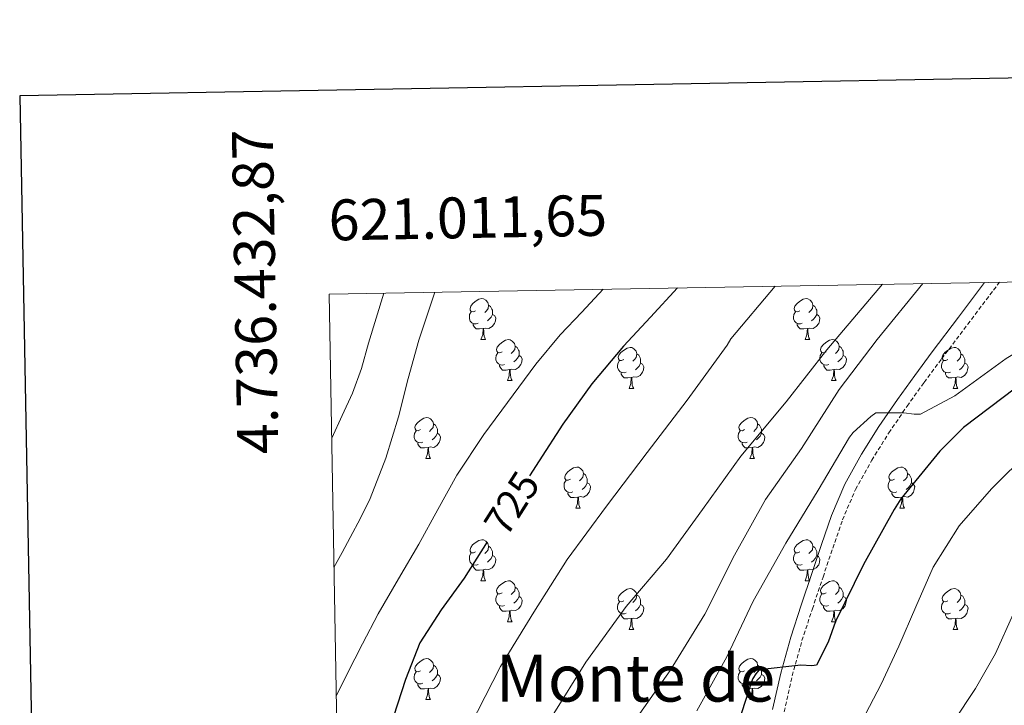
# Model space of a CAD drawing. Units: metres. Extents: x 620127 to 624634, y 4733710 to 4736759.
# Drawn here: x 620936 to 621177, y 4736332 to 4736500 of the extents above; entities that cross this region are included whole.
import ezdxf
from ezdxf.enums import TextEntityAlignment as Align

# ---------------------------------------------------------------- set-up
doc = ezdxf.new("R2010")
doc.units = ezdxf.units.M
doc.header["$MEASUREMENT"] = 0
doc.linetypes.add('TRAZOSX2', pattern=[1.5, 1, -0.5])
for name, color, linetype, lineweight in [('Level 21', 19, 'Continuous', 0), ('Level 36', 19, 'Continuous', 40), ('Level 4', 36, 'Continuous', 30), ('Level 41', 19, 'Continuous', 0), ('Level 45', 19, 'Continuous', 0), ('Level 5', 36, 'Continuous', 0), ('Level 61', 19, 'Continuous', 0), ('Level 63', 7, 'Continuous', 0)]:
    doc.layers.add(name, color=color, linetype=linetype, lineweight=lineweight)
doc.styles.add('Arial', font='ARIAL.TTF', dxfattribs={"height": 0.2})

msp = doc.modelspace()

# ---------------------------------------------------------------- linework, layer by layer
at = {"layer": 'Level 21', "color": 19, "linetype": 'Continuous', "lineweight": 0}
msp.add_polyline3d([(621120.17, 4736331.29, 751.39), (621122.14, 4736340.18, 750.95), (621124.59, 4736348.95, 750.5), (621127.16, 4736356.78, 749.96), (621129.77, 4736364.57, 749.28), (621132.15, 4736371.65, 748.51), (621134.57, 4736378.71, 747.74), (621137.85, 4736386.37, 747.03), (621141.93, 4736393.69, 746.4), (621146.18, 4736400.5, 745.89), (621150.7, 4736407.13, 745.44), (621154.94, 4736412.99, 745.32), (621159.21, 4736418.78, 744.93), (621165.61, 4736427.25, 743.5), (621172.01, 4736435.72, 742.07)], dxfattribs=at)
at = {"layer": 'Level 21', "color": 19, "linetype": 'TRAZOSX2', "lineweight": 0}
msp.add_polyline3d([(621122.99, 4736330.69, 751.39), (621124.94, 4736339.48, 750.95), (621127.34, 4736348.12, 750.5), (621129.89, 4736355.87, 749.96), (621132.5, 4736363.65, 749.28), (621134.88, 4736370.73, 748.51), (621137.26, 4736377.68, 747.74), (621140.44, 4736385.1, 747.03), (621144.41, 4736392.23, 746.4), (621148.59, 4736398.93, 745.89), (621153.06, 4736405.47, 745.44), (621157.26, 4736411.29, 745.32), (621161.52, 4736417.05, 744.93), (621167.91, 4736425.51, 743.5), (621175.67, 4736435.79, 741.91)], dxfattribs=at)
at = {"layer": 'Level 36', "color": 92, "linetype": 'Continuous', "lineweight": 0}
for points in [[(621047.49, 4736428.82, 0.01), (621046.96, 4736428.55, 0.01), (621046.43, 4736428.61, 0.01), (621046.17, 4736428.98, 0.01), (621046.11, 4736429.4, 0.01), (621046.27, 4736429.92, 0.01), (621046.75, 4736430.52, 0.01), (621047.39, 4736431.05, 0.01), (621048.29, 4736431.63, 0.01), (621049.03, 4736431.79, 0.01), (621049.45, 4736431.74, 0.01), (621049.99, 4736431.42, 0.01), (621050.51, 4736430.84, 0.01), (621050.67, 4736430.2, 0.01), (621050.57, 4736429.35, 0.01), (621050.14, 4736428.82, 0.01), (621049.72, 4736428.39, 0.01)], [(621050.67, 4736430.2, 0.01), (621051.15, 4736429.88, 0.01), (621051.47, 4736429.24, 0.01), (621051.63, 4736428.92, 0.01), (621051.63, 4736428.34, 0.01), (621051.63, 4736427.92, 0.01), (621051.25, 4736427.23, 0.01), (621050.83, 4736426.75, 0.01), (621050.35, 4736426.33, 0.01)], [(621126.82, 4736428.82, 0.01), (621126.29, 4736428.55, 0.01), (621125.76, 4736428.61, 0.01), (621125.49, 4736428.98, 0.01), (621125.44, 4736429.4, 0.01), (621125.6, 4736429.92, 0.01), (621126.08, 4736430.52, 0.01), (621126.71, 4736431.05, 0.01), (621127.61, 4736431.63, 0.01), (621128.36, 4736431.79, 0.01), (621128.78, 4736431.74, 0.01), (621129.31, 4736431.42, 0.01), (621129.84, 4736430.84, 0.01), (621130, 4736430.2, 0.01), (621129.89, 4736429.35, 0.01), (621129.47, 4736428.82, 0.01), (621129.05, 4736428.39, 0.01)], [(621130, 4736430.2, 0.01), (621130.48, 4736429.88, 0.01), (621130.79, 4736429.24, 0.01), (621130.95, 4736428.92, 0.01), (621130.95, 4736428.34, 0.01), (621130.95, 4736427.92, 0.01), (621130.58, 4736427.23, 0.01), (621130.16, 4736426.75, 0.01), (621129.68, 4736426.33, 0.01)], [(621048.07, 4736425.74, 0.01), (621047.65, 4736425.58, 0.01), (621047.07, 4736425.64, 0.01), (621046.59, 4736425.85, 0.01), (621046.17, 4736426.27, 0.01), (621045.95, 4736426.86, 0.01), (621045.95, 4736427.28, 0.01), (621046.01, 4736427.86, 0.01), (621046.43, 4736428.55, 0.01)], [(621051.63, 4736427.92, 0.01), (621052.08, 4736427.67, 0.01), (621052.43, 4736427.05, 0.01), (621052.31, 4736426.33, 0.01), (621052.11, 4736425.69, 0.01), (621051.52, 4736424.95, 0.01), (621050.72, 4736424.47, 0.01), (621049.87, 4736424.57, 0.01), (621049.44, 4736424.44, 0.01)], [(621127.4, 4736425.74, 0.01), (621126.98, 4736425.58, 0.01), (621126.39, 4736425.64, 0.01), (621125.92, 4736425.85, 0.01), (621125.49, 4736426.27, 0.01), (621125.28, 4736426.86, 0.01), (621125.28, 4736427.28, 0.01), (621125.33, 4736427.86, 0.01), (621125.76, 4736428.55, 0.01)], [(621130.95, 4736427.92, 0.01), (621131.41, 4736427.67, 0.01), (621131.75, 4736427.05, 0.01), (621131.64, 4736426.33, 0.01), (621131.43, 4736425.69, 0.01), (621130.85, 4736424.95, 0.01), (621130.05, 4736424.47, 0.01), (621129.2, 4736424.57, 0.01), (621128.77, 4736424.44, 0.01)], [(621049.33, 4736424.44, 0.01), (621048.44, 4736424.36, 0.01), (621047.6, 4736424.36, 0.01), (621047.17, 4736424.79, 0.01), (621046.85, 4736425.26, 0.01), (621046.85, 4736425.58, 0.01)], [(621128.66, 4736424.44, 0.01), (621127.77, 4736424.36, 0.01), (621126.93, 4736424.36, 0.01), (621126.5, 4736424.79, 0.01), (621126.18, 4736425.26, 0.01), (621126.18, 4736425.58, 0.01)], [(621048.79, 4736421.76, 0.01), (621049.22, 4736422.92, 0.01), (621049.33, 4736424.44, 0.01), (621049.44, 4736424.44, 0.01), (621049.48, 4736423.86, 0.01), (621049.51, 4736423.17, 0.01), (621049.58, 4736422.56, 0.01), (621049.7, 4736422.16, 0.01), (621049.91, 4736421.76, 0.01)], [(621128.12, 4736421.76, 0.01), (621128.55, 4736422.92, 0.01), (621128.66, 4736424.44, 0.01), (621128.77, 4736424.44, 0.01), (621128.81, 4736423.86, 0.01), (621128.84, 4736423.17, 0.01), (621128.91, 4736422.56, 0.01), (621129.03, 4736422.16, 0.01), (621129.24, 4736421.76, 0.01)], [(621048.79, 4736421.76, 0.01), (621049.91, 4736421.76, 0.01)], [(621053.96, 4736418.78, 0.01), (621053.43, 4736418.52, 0.01), (621052.9, 4736418.57, 0.01), (621052.64, 4736418.94, 0.01), (621052.58, 4736419.37, 0.01), (621052.74, 4736419.89, 0.01), (621053.22, 4736420.48, 0.01), (621053.86, 4736421.01, 0.01), (621054.76, 4736421.6, 0.01), (621055.5, 4736421.76, 0.01), (621055.93, 4736421.7, 0.01), (621056.46, 4736421.39, 0.01), (621056.99, 4736420.8, 0.01), (621057.15, 4736420.16, 0.01), (621057.04, 4736419.31, 0.01), (621056.61, 4736418.78, 0.01), (621056.19, 4736418.36, 0.01)], [(621057.15, 4736420.16, 0.01), (621057.62, 4736419.85, 0.01), (621057.94, 4736419.21, 0.01), (621058.1, 4736418.89, 0.01), (621058.1, 4736418.31, 0.01), (621058.1, 4736417.88, 0.01), (621057.73, 4736417.19, 0.01), (621057.31, 4736416.71, 0.01), (621056.83, 4736416.29, 0.01)], [(621128.12, 4736421.76, 0.01), (621129.24, 4736421.76, 0.01)], [(621133.29, 4736418.78, 0.01), (621132.76, 4736418.52, 0.01), (621132.23, 4736418.57, 0.01), (621131.97, 4736418.94, 0.01), (621131.91, 4736419.37, 0.01), (621132.07, 4736419.89, 0.01), (621132.55, 4736420.48, 0.01), (621133.19, 4736421.01, 0.01), (621134.09, 4736421.6, 0.01), (621134.83, 4736421.76, 0.01), (621135.26, 4736421.7, 0.01), (621135.79, 4736421.39, 0.01), (621136.32, 4736420.8, 0.01), (621136.48, 4736420.16, 0.01), (621136.37, 4736419.31, 0.01), (621135.94, 4736418.78, 0.01), (621135.52, 4736418.36, 0.01)], [(621136.48, 4736420.16, 0.01), (621136.95, 4736419.85, 0.01), (621137.27, 4736419.21, 0.01), (621137.43, 4736418.89, 0.01), (621137.43, 4736418.31, 0.01), (621137.43, 4736417.88, 0.01), (621137.06, 4736417.19, 0.01), (621136.64, 4736416.71, 0.01), (621136.16, 4736416.29, 0.01)], [(621054.55, 4736415.7, 0.01), (621054.12, 4736415.54, 0.01), (621053.54, 4736415.6, 0.01), (621053.06, 4736415.81, 0.01), (621052.64, 4736416.24, 0.01), (621052.42, 4736416.82, 0.01), (621052.42, 4736417.24, 0.01), (621052.48, 4736417.83, 0.01), (621052.9, 4736418.52, 0.01)], [(621058.1, 4736417.88, 0.01), (621058.55, 4736417.63, 0.01), (621058.9, 4736417.02, 0.01), (621058.79, 4736416.29, 0.01), (621058.58, 4736415.65, 0.01), (621057.99, 4736414.91, 0.01), (621057.2, 4736414.43, 0.01), (621056.35, 4736414.54, 0.01), (621055.92, 4736414.41, 0.01)], [(621083.74, 4736416.88, 0.01), (621083.21, 4736416.61, 0.01), (621082.68, 4736416.67, 0.01), (621082.41, 4736417.04, 0.01), (621082.36, 4736417.46, 0.01), (621082.52, 4736417.98, 0.01), (621083, 4736418.58, 0.01), (621083.63, 4736419.11, 0.01), (621084.53, 4736419.69, 0.01), (621085.28, 4736419.85, 0.01), (621085.7, 4736419.8, 0.01), (621086.23, 4736419.48, 0.01), (621086.76, 4736418.9, 0.01), (621086.92, 4736418.26, 0.01), (621086.81, 4736417.41, 0.01), (621086.39, 4736416.88, 0.01), (621085.97, 4736416.45, 0.01)], [(621086.92, 4736418.26, 0.01), (621087.4, 4736417.94, 0.01), (621087.71, 4736417.3, 0.01), (621087.87, 4736416.98, 0.01), (621087.87, 4736416.4, 0.01), (621087.87, 4736415.98, 0.01), (621087.5, 4736415.29, 0.01), (621087.08, 4736414.81, 0.01), (621086.6, 4736414.39, 0.01)], [(621133.88, 4736415.7, 0.01), (621133.45, 4736415.54, 0.01), (621132.87, 4736415.6, 0.01), (621132.39, 4736415.81, 0.01), (621131.97, 4736416.24, 0.01), (621131.75, 4736416.82, 0.01), (621131.75, 4736417.24, 0.01), (621131.81, 4736417.83, 0.01), (621132.23, 4736418.52, 0.01)], [(621137.43, 4736417.88, 0.01), (621137.88, 4736417.63, 0.01), (621138.23, 4736417.02, 0.01), (621138.12, 4736416.29, 0.01), (621137.91, 4736415.65, 0.01), (621137.32, 4736414.91, 0.01), (621136.53, 4736414.43, 0.01), (621135.68, 4736414.54, 0.01), (621135.25, 4736414.41, 0.01)], [(621163.06, 4736416.88, 0.01), (621162.53, 4736416.61, 0.01), (621162, 4736416.66, 0.01), (621161.74, 4736417.04, 0.01), (621161.68, 4736417.46, 0.01), (621161.84, 4736417.98, 0.01), (621162.32, 4736418.58, 0.01), (621162.96, 4736419.1, 0.01), (621163.86, 4736419.69, 0.01), (621164.6, 4736419.85, 0.01), (621165.03, 4736419.8, 0.01), (621165.56, 4736419.48, 0.01), (621166.09, 4736418.9, 0.01), (621166.25, 4736418.26, 0.01), (621166.14, 4736417.4, 0.01), (621165.71, 4736416.88, 0.01), (621165.29, 4736416.45, 0.01)], [(621166.25, 4736418.26, 0.01), (621166.72, 4736417.94, 0.01), (621167.04, 4736417.3, 0.01), (621167.2, 4736416.98, 0.01), (621167.2, 4736416.4, 0.01), (621167.2, 4736415.98, 0.01), (621166.83, 4736415.28, 0.01), (621166.41, 4736414.8, 0.01), (621165.93, 4736414.38, 0.01)], [(621055.81, 4736414.41, 0.01), (621054.92, 4736414.32, 0.01), (621054.07, 4736414.32, 0.01), (621053.65, 4736414.75, 0.01), (621053.33, 4736415.23, 0.01), (621053.33, 4736415.54, 0.01)], [(621084.32, 4736413.8, 0.01), (621083.9, 4736413.64, 0.01), (621083.31, 4736413.7, 0.01), (621082.84, 4736413.91, 0.01), (621082.41, 4736414.33, 0.01), (621082.2, 4736414.92, 0.01), (621082.2, 4736415.34, 0.01), (621082.25, 4736415.92, 0.01), (621082.68, 4736416.61, 0.01)], [(621087.87, 4736415.98, 0.01), (621088.33, 4736415.73, 0.01), (621088.67, 4736415.11, 0.01), (621088.56, 4736414.39, 0.01), (621088.35, 4736413.75, 0.01), (621087.77, 4736413.01, 0.01), (621086.97, 4736412.53, 0.01), (621086.12, 4736412.63, 0.01), (621085.69, 4736412.5, 0.01)], [(621135.14, 4736414.41, 0.01), (621134.25, 4736414.32, 0.01), (621133.4, 4736414.32, 0.01), (621132.98, 4736414.75, 0.01), (621132.66, 4736415.23, 0.01), (621132.66, 4736415.54, 0.01)], [(621163.65, 4736413.8, 0.01), (621163.22, 4736413.64, 0.01), (621162.64, 4736413.7, 0.01), (621162.16, 4736413.9, 0.01), (621161.74, 4736414.33, 0.01), (621161.52, 4736414.92, 0.01), (621161.52, 4736415.34, 0.01), (621161.58, 4736415.92, 0.01), (621162, 4736416.61, 0.01)], [(621167.2, 4736415.98, 0.01), (621167.65, 4736415.72, 0.01), (621168, 4736415.11, 0.01), (621167.89, 4736414.38, 0.01), (621167.68, 4736413.74, 0.01), (621167.09, 4736413, 0.01), (621166.3, 4736412.52, 0.01), (621165.45, 4736412.63, 0.01), (621165.02, 4736412.5, 0.01)], [(621055.26, 4736411.72, 0.01), (621055.7, 4736412.88, 0.01), (621055.81, 4736414.41, 0.01), (621055.92, 4736414.41, 0.01), (621055.95, 4736413.82, 0.01), (621055.99, 4736413.14, 0.01), (621056.06, 4736412.52, 0.01), (621056.17, 4736412.12, 0.01), (621056.39, 4736411.72, 0.01)], [(621085.58, 4736412.5, 0.01), (621084.69, 4736412.42, 0.01), (621083.85, 4736412.42, 0.01), (621083.42, 4736412.85, 0.01), (621083.1, 4736413.32, 0.01), (621083.1, 4736413.64, 0.01)], [(621134.59, 4736411.72, 0.01), (621135.03, 4736412.88, 0.01), (621135.14, 4736414.41, 0.01), (621135.25, 4736414.41, 0.01), (621135.28, 4736413.82, 0.01), (621135.32, 4736413.14, 0.01), (621135.39, 4736412.52, 0.01), (621135.5, 4736412.12, 0.01), (621135.72, 4736411.72, 0.01)], [(621164.91, 4736412.5, 0.01), (621164.02, 4736412.42, 0.01), (621163.17, 4736412.42, 0.01), (621162.75, 4736412.84, 0.01), (621162.43, 4736413.32, 0.01), (621162.43, 4736413.64, 0.01)], [(621055.26, 4736411.72, 0.01), (621056.39, 4736411.72, 0.01)], [(621085.04, 4736409.82, 0.01), (621085.47, 4736410.98, 0.01), (621085.58, 4736412.5, 0.01), (621085.69, 4736412.5, 0.01), (621085.73, 4736411.92, 0.01), (621085.76, 4736411.23, 0.01), (621085.83, 4736410.62, 0.01), (621085.95, 4736410.22, 0.01), (621086.16, 4736409.82, 0.01)], [(621134.59, 4736411.72, 0.01), (621135.72, 4736411.72, 0.01)], [(621164.36, 4736409.82, 0.01), (621164.8, 4736410.98, 0.01), (621164.91, 4736412.5, 0.01), (621165.02, 4736412.5, 0.01), (621165.05, 4736411.92, 0.01), (621165.09, 4736411.23, 0.01), (621165.16, 4736410.62, 0.01), (621165.27, 4736410.22, 0.01), (621165.49, 4736409.82, 0.01)], [(621085.04, 4736409.82, 0.01), (621086.16, 4736409.82, 0.01)], [(621164.36, 4736409.82, 0.01), (621165.49, 4736409.82, 0.01)], [(621033.99, 4736399.73, 0.01), (621033.46, 4736399.47, 0.01), (621032.93, 4736399.52, 0.01), (621032.66, 4736399.89, 0.01), (621032.61, 4736400.32, 0.01), (621032.77, 4736400.84, 0.01), (621033.25, 4736401.43, 0.01), (621033.88, 4736401.96, 0.01), (621034.78, 4736402.55, 0.01), (621035.53, 4736402.71, 0.01), (621035.95, 4736402.65, 0.01), (621036.48, 4736402.34, 0.01), (621037.01, 4736401.75, 0.01), (621037.17, 4736401.11, 0.01), (621037.06, 4736400.26, 0.01), (621036.64, 4736399.73, 0.01), (621036.22, 4736399.31, 0.01)], [(621037.17, 4736401.11, 0.01), (621037.65, 4736400.8, 0.01), (621037.96, 4736400.16, 0.01), (621038.12, 4736399.84, 0.01), (621038.12, 4736399.26, 0.01), (621038.12, 4736398.83, 0.01), (621037.75, 4736398.14, 0.01), (621037.33, 4736397.66, 0.01), (621036.85, 4736397.24, 0.01)], [(621113.31, 4736399.73, 0.01), (621112.78, 4736399.47, 0.01), (621112.25, 4736399.52, 0.01), (621111.99, 4736399.89, 0.01), (621111.93, 4736400.32, 0.01), (621112.09, 4736400.84, 0.01), (621112.57, 4736401.43, 0.01), (621113.21, 4736401.96, 0.01), (621114.11, 4736402.55, 0.01), (621114.85, 4736402.71, 0.01), (621115.28, 4736402.65, 0.01), (621115.81, 4736402.34, 0.01), (621116.34, 4736401.75, 0.01), (621116.5, 4736401.11, 0.01), (621116.39, 4736400.26, 0.01), (621115.96, 4736399.73, 0.01), (621115.54, 4736399.31, 0.01)], [(621116.5, 4736401.11, 0.01), (621116.97, 4736400.8, 0.01), (621117.29, 4736400.16, 0.01), (621117.45, 4736399.84, 0.01), (621117.45, 4736399.26, 0.01), (621117.45, 4736398.83, 0.01), (621117.08, 4736398.14, 0.01), (621116.66, 4736397.66, 0.01), (621116.18, 4736397.24, 0.01)], [(621034.57, 4736396.65, 0.01), (621034.15, 4736396.49, 0.01), (621033.56, 4736396.55, 0.01), (621033.09, 4736396.76, 0.01), (621032.66, 4736397.19, 0.01), (621032.45, 4736397.77, 0.01), (621032.45, 4736398.19, 0.01), (621032.5, 4736398.78, 0.01), (621032.93, 4736399.47, 0.01)], [(621038.12, 4736398.83, 0.01), (621038.58, 4736398.58, 0.01), (621038.92, 4736397.97, 0.01), (621038.81, 4736397.24, 0.01), (621038.6, 4736396.6, 0.01), (621038.02, 4736395.86, 0.01), (621037.22, 4736395.38, 0.01), (621036.37, 4736395.49, 0.01), (621035.94, 4736395.36, 0.01)], [(621113.9, 4736396.65, 0.01), (621113.47, 4736396.49, 0.01), (621112.89, 4736396.55, 0.01), (621112.41, 4736396.76, 0.01), (621111.99, 4736397.19, 0.01), (621111.77, 4736397.77, 0.01), (621111.77, 4736398.19, 0.01), (621111.83, 4736398.78, 0.01), (621112.25, 4736399.47, 0.01)], [(621117.45, 4736398.83, 0.01), (621117.9, 4736398.58, 0.01), (621118.25, 4736397.97, 0.01), (621118.14, 4736397.24, 0.01), (621117.93, 4736396.6, 0.01), (621117.34, 4736395.86, 0.01), (621116.55, 4736395.38, 0.01), (621115.7, 4736395.49, 0.01), (621115.27, 4736395.36, 0.01)], [(621035.83, 4736395.36, 0.01), (621034.94, 4736395.27, 0.01), (621034.1, 4736395.27, 0.01), (621033.67, 4736395.7, 0.01), (621033.35, 4736396.18, 0.01), (621033.35, 4736396.49, 0.01)], [(621115.16, 4736395.36, 0.01), (621114.27, 4736395.27, 0.01), (621113.42, 4736395.27, 0.01), (621113, 4736395.7, 0.01), (621112.68, 4736396.18, 0.01), (621112.68, 4736396.49, 0.01)], [(621035.29, 4736392.67, 0.01), (621035.72, 4736393.83, 0.01), (621035.83, 4736395.36, 0.01), (621035.94, 4736395.36, 0.01), (621035.98, 4736394.77, 0.01), (621036.01, 4736394.09, 0.01), (621036.08, 4736393.47, 0.01), (621036.2, 4736393.07, 0.01), (621036.41, 4736392.67, 0.01)], [(621114.61, 4736392.67, 0.01), (621115.05, 4736393.83, 0.01), (621115.16, 4736395.36, 0.01), (621115.27, 4736395.36, 0.01), (621115.3, 4736394.77, 0.01), (621115.34, 4736394.09, 0.01), (621115.41, 4736393.47, 0.01), (621115.52, 4736393.07, 0.01), (621115.74, 4736392.67, 0.01)], [(621035.29, 4736392.67, 0.01), (621036.41, 4736392.67, 0.01)], [(621114.61, 4736392.67, 0.01), (621115.74, 4736392.67, 0.01)], [(621070.68, 4736387.59, 0.01), (621070.15, 4736387.33, 0.01), (621069.62, 4736387.38, 0.01), (621069.35, 4736387.75, 0.01), (621069.3, 4736388.18, 0.01), (621069.46, 4736388.7, 0.01), (621069.94, 4736389.29, 0.01), (621070.57, 4736389.82, 0.01), (621071.47, 4736390.41, 0.01), (621072.22, 4736390.57, 0.01), (621072.64, 4736390.51, 0.01), (621073.17, 4736390.2, 0.01), (621073.7, 4736389.61, 0.01), (621073.86, 4736388.97, 0.01), (621073.75, 4736388.12, 0.01), (621073.33, 4736387.59, 0.01), (621072.91, 4736387.17, 0.01)], [(621073.86, 4736388.97, 0.01), (621074.34, 4736388.66, 0.01), (621074.65, 4736388.02, 0.01), (621074.81, 4736387.7, 0.01), (621074.81, 4736387.12, 0.01), (621074.81, 4736386.69, 0.01), (621074.44, 4736386, 0.01), (621074.02, 4736385.52, 0.01), (621073.54, 4736385.1, 0.01)], [(621150, 4736387.59, 0.01), (621149.47, 4736387.33, 0.01), (621148.94, 4736387.38, 0.01), (621148.68, 4736387.75, 0.01), (621148.62, 4736388.18, 0.01), (621148.78, 4736388.7, 0.01), (621149.26, 4736389.29, 0.01), (621149.9, 4736389.82, 0.01), (621150.8, 4736390.41, 0.01), (621151.54, 4736390.57, 0.01), (621151.97, 4736390.51, 0.01), (621152.5, 4736390.2, 0.01), (621153.03, 4736389.61, 0.01), (621153.19, 4736388.97, 0.01), (621153.08, 4736388.12, 0.01), (621152.65, 4736387.59, 0.01), (621152.23, 4736387.17, 0.01)], [(621153.19, 4736388.97, 0.01), (621153.66, 4736388.66, 0.01), (621153.98, 4736388.02, 0.01), (621154.14, 4736387.7, 0.01), (621154.14, 4736387.12, 0.01), (621154.14, 4736386.69, 0.01), (621153.77, 4736386, 0.01), (621153.35, 4736385.52, 0.01), (621152.87, 4736385.1, 0.01)], [(621071.26, 4736384.51, 0.01), (621070.84, 4736384.35, 0.01), (621070.25, 4736384.41, 0.01), (621069.78, 4736384.62, 0.01), (621069.35, 4736385.05, 0.01), (621069.14, 4736385.63, 0.01), (621069.14, 4736386.05, 0.01), (621069.19, 4736386.64, 0.01), (621069.62, 4736387.33, 0.01)], [(621074.81, 4736386.69, 0.01), (621075.27, 4736386.44, 0.01), (621075.61, 4736385.83, 0.01), (621075.5, 4736385.1, 0.01), (621075.29, 4736384.46, 0.01), (621074.71, 4736383.72, 0.01), (621073.91, 4736383.24, 0.01), (621073.06, 4736383.35, 0.01), (621072.63, 4736383.22, 0.01)], [(621150.59, 4736384.51, 0.01), (621150.16, 4736384.35, 0.01), (621149.58, 4736384.41, 0.01), (621149.1, 4736384.62, 0.01), (621148.68, 4736385.05, 0.01), (621148.46, 4736385.63, 0.01), (621148.46, 4736386.05, 0.01), (621148.52, 4736386.64, 0.01), (621148.94, 4736387.33, 0.01)], [(621154.14, 4736386.69, 0.01), (621154.59, 4736386.44, 0.01), (621154.94, 4736385.83, 0.01), (621154.83, 4736385.1, 0.01), (621154.62, 4736384.46, 0.01), (621154.03, 4736383.72, 0.01), (621153.24, 4736383.24, 0.01), (621152.39, 4736383.35, 0.01), (621151.96, 4736383.22, 0.01)], [(621072.52, 4736383.22, 0.01), (621071.63, 4736383.13, 0.01), (621070.79, 4736383.13, 0.01), (621070.36, 4736383.56, 0.01), (621070.04, 4736384.04, 0.01), (621070.04, 4736384.35, 0.01)], [(621151.85, 4736383.22, 0.01), (621150.96, 4736383.13, 0.01), (621150.11, 4736383.13, 0.01), (621149.69, 4736383.56, 0.01), (621149.37, 4736384.04, 0.01), (621149.37, 4736384.35, 0.01)], [(621071.98, 4736380.53, 0.01), (621072.41, 4736381.69, 0.01), (621072.52, 4736383.22, 0.01), (621072.63, 4736383.22, 0.01), (621072.67, 4736382.63, 0.01), (621072.7, 4736381.95, 0.01), (621072.77, 4736381.33, 0.01), (621072.89, 4736380.93, 0.01), (621073.1, 4736380.53, 0.01)], [(621151.3, 4736380.53, 0.01), (621151.74, 4736381.69, 0.01), (621151.85, 4736383.22, 0.01), (621151.96, 4736383.22, 0.01), (621151.99, 4736382.63, 0.01), (621152.03, 4736381.95, 0.01), (621152.1, 4736381.33, 0.01), (621152.21, 4736380.93, 0.01), (621152.43, 4736380.53, 0.01)], [(621071.98, 4736380.53, 0.01), (621073.1, 4736380.53, 0.01)], [(621151.3, 4736380.53, 0.01), (621152.43, 4736380.53, 0.01)], [(621047.49, 4736369.82, 0.01), (621046.96, 4736369.56, 0.01), (621046.43, 4736369.61, 0.01), (621046.16, 4736369.98, 0.01), (621046.11, 4736370.41, 0.01), (621046.27, 4736370.93, 0.01), (621046.75, 4736371.52, 0.01), (621047.38, 4736372.05, 0.01), (621048.28, 4736372.64, 0.01), (621049.03, 4736372.8, 0.01), (621049.45, 4736372.74, 0.01), (621049.98, 4736372.43, 0.01), (621050.51, 4736371.84, 0.01), (621050.67, 4736371.2, 0.01), (621050.56, 4736370.35, 0.01), (621050.14, 4736369.82, 0.01), (621049.72, 4736369.4, 0.01)], [(621126.81, 4736369.82, 0.01), (621126.29, 4736369.56, 0.01), (621125.75, 4736369.61, 0.01), (621125.49, 4736369.98, 0.01), (621125.43, 4736370.41, 0.01), (621125.59, 4736370.93, 0.01), (621126.07, 4736371.52, 0.01), (621126.71, 4736372.05, 0.01), (621127.61, 4736372.64, 0.01), (621128.35, 4736372.8, 0.01), (621128.78, 4736372.74, 0.01), (621129.31, 4736372.43, 0.01), (621129.84, 4736371.84, 0.01), (621130, 4736371.2, 0.01), (621129.89, 4736370.35, 0.01), (621129.47, 4736369.82, 0.01), (621129.05, 4736369.4, 0.01)], [(621048.07, 4736366.74, 0.01), (621047.65, 4736366.58, 0.01), (621047.06, 4736366.64, 0.01), (621046.59, 4736366.85, 0.01), (621046.16, 4736367.28, 0.01), (621045.95, 4736367.86, 0.01), (621045.95, 4736368.28, 0.01), (621046, 4736368.87, 0.01), (621046.43, 4736369.56, 0.01)], [(621050.67, 4736371.2, 0.01), (621051.15, 4736370.89, 0.01), (621051.46, 4736370.25, 0.01), (621051.62, 4736369.93, 0.01), (621051.62, 4736369.35, 0.01), (621051.62, 4736368.92, 0.01), (621051.25, 4736368.23, 0.01), (621050.83, 4736367.75, 0.01), (621050.35, 4736367.33, 0.01)], [(621127.4, 4736366.74, 0.01), (621126.97, 4736366.58, 0.01), (621126.39, 4736366.64, 0.01), (621125.91, 4736366.85, 0.01), (621125.49, 4736367.28, 0.01), (621125.27, 4736367.86, 0.01), (621125.27, 4736368.28, 0.01), (621125.33, 4736368.87, 0.01), (621125.75, 4736369.56, 0.01)], [(621130, 4736371.2, 0.01), (621130.47, 4736370.89, 0.01), (621130.79, 4736370.25, 0.01), (621130.95, 4736369.93, 0.01), (621130.95, 4736369.35, 0.01), (621130.95, 4736368.92, 0.01), (621130.58, 4736368.23, 0.01), (621130.16, 4736367.75, 0.01), (621129.68, 4736367.33, 0.01)], [(621051.62, 4736368.92, 0.01), (621052.08, 4736368.67, 0.01), (621052.42, 4736368.06, 0.01), (621052.31, 4736367.33, 0.01), (621052.1, 4736366.69, 0.01), (621051.52, 4736365.95, 0.01), (621050.72, 4736365.47, 0.01), (621049.87, 4736365.58, 0.01), (621049.44, 4736365.45, 0.01)], [(621130.95, 4736368.92, 0.01), (621131.41, 4736368.67, 0.01), (621131.75, 4736368.06, 0.01), (621131.64, 4736367.33, 0.01), (621131.43, 4736366.69, 0.01), (621130.85, 4736365.95, 0.01), (621130.05, 4736365.47, 0.01), (621129.2, 4736365.58, 0.01), (621128.77, 4736365.45, 0.01)], [(621049.33, 4736365.45, 0.01), (621048.44, 4736365.36, 0.01), (621047.6, 4736365.36, 0.01), (621047.17, 4736365.79, 0.01), (621046.85, 4736366.27, 0.01), (621046.85, 4736366.58, 0.01)], [(621048.79, 4736362.76, 0.01), (621049.22, 4736363.92, 0.01), (621049.33, 4736365.45, 0.01), (621049.44, 4736365.45, 0.01), (621049.48, 4736364.86, 0.01), (621049.51, 4736364.18, 0.01), (621049.58, 4736363.56, 0.01), (621049.7, 4736363.16, 0.01), (621049.91, 4736362.76, 0.01)], [(621128.66, 4736365.45, 0.01), (621127.77, 4736365.36, 0.01), (621126.93, 4736365.36, 0.01), (621126.5, 4736365.79, 0.01), (621126.18, 4736366.27, 0.01), (621126.18, 4736366.58, 0.01)], [(621128.11, 4736362.76, 0.01), (621128.55, 4736363.92, 0.01), (621128.66, 4736365.45, 0.01), (621128.77, 4736365.45, 0.01), (621128.81, 4736364.86, 0.01), (621128.84, 4736364.18, 0.01), (621128.91, 4736363.56, 0.01), (621129.03, 4736363.16, 0.01), (621129.24, 4736362.76, 0.01)], [(621048.79, 4736362.76, 0.01), (621049.91, 4736362.76, 0.01)], [(621053.96, 4736359.79, 0.01), (621053.43, 4736359.52, 0.01), (621052.9, 4736359.58, 0.01), (621052.64, 4736359.95, 0.01), (621052.58, 4736360.37, 0.01), (621052.74, 4736360.89, 0.01), (621053.22, 4736361.49, 0.01), (621053.86, 4736362.02, 0.01), (621054.76, 4736362.6, 0.01), (621055.5, 4736362.76, 0.01), (621055.93, 4736362.71, 0.01), (621056.46, 4736362.39, 0.01), (621056.99, 4736361.81, 0.01), (621057.15, 4736361.17, 0.01), (621057.04, 4736360.32, 0.01), (621056.61, 4736359.79, 0.01), (621056.19, 4736359.36, 0.01)], [(621128.11, 4736362.76, 0.01), (621129.24, 4736362.76, 0.01)], [(621133.29, 4736359.79, 0.01), (621132.76, 4736359.52, 0.01), (621132.23, 4736359.58, 0.01), (621131.97, 4736359.95, 0.01), (621131.91, 4736360.37, 0.01), (621132.07, 4736360.89, 0.01), (621132.55, 4736361.49, 0.01), (621133.19, 4736362.02, 0.01), (621134.09, 4736362.6, 0.01), (621134.83, 4736362.76, 0.01), (621135.25, 4736362.71, 0.01), (621135.79, 4736362.39, 0.01), (621136.31, 4736361.81, 0.01), (621136.47, 4736361.17, 0.01), (621136.37, 4736360.32, 0.01), (621135.94, 4736359.79, 0.01), (621135.52, 4736359.36, 0.01)], [(621057.15, 4736361.17, 0.01), (621057.62, 4736360.85, 0.01), (621057.94, 4736360.21, 0.01), (621058.1, 4736359.89, 0.01), (621058.1, 4736359.31, 0.01), (621058.1, 4736358.89, 0.01), (621057.73, 4736358.2, 0.01), (621057.31, 4736357.72, 0.01), (621056.83, 4736357.3, 0.01)], [(621083.73, 4736357.88, 0.01), (621083.21, 4736357.62, 0.01), (621082.67, 4736357.67, 0.01), (621082.41, 4736358.04, 0.01), (621082.35, 4736358.47, 0.01), (621082.51, 4736358.99, 0.01), (621082.99, 4736359.58, 0.01), (621083.63, 4736360.11, 0.01), (621084.53, 4736360.7, 0.01), (621085.27, 4736360.86, 0.01), (621085.7, 4736360.8, 0.01), (621086.23, 4736360.49, 0.01), (621086.76, 4736359.9, 0.01), (621086.92, 4736359.26, 0.01), (621086.81, 4736358.41, 0.01), (621086.39, 4736357.88, 0.01), (621085.97, 4736357.46, 0.01)], [(621136.47, 4736361.17, 0.01), (621136.95, 4736360.85, 0.01), (621137.27, 4736360.21, 0.01), (621137.43, 4736359.89, 0.01), (621137.43, 4736359.31, 0.01), (621137.43, 4736358.89, 0.01), (621137.05, 4736358.2, 0.01), (621136.63, 4736357.72, 0.01), (621136.15, 4736357.3, 0.01)], [(621163.06, 4736357.88, 0.01), (621162.53, 4736357.62, 0.01), (621162, 4736357.67, 0.01), (621161.74, 4736358.04, 0.01), (621161.68, 4736358.47, 0.01), (621161.84, 4736358.99, 0.01), (621162.32, 4736359.58, 0.01), (621162.96, 4736360.11, 0.01), (621163.86, 4736360.7, 0.01), (621164.6, 4736360.86, 0.01), (621165.03, 4736360.8, 0.01), (621165.56, 4736360.49, 0.01), (621166.09, 4736359.9, 0.01), (621166.25, 4736359.26, 0.01), (621166.14, 4736358.41, 0.01), (621165.71, 4736357.88, 0.01), (621165.29, 4736357.46, 0.01)], [(621054.55, 4736356.71, 0.01), (621054.12, 4736356.55, 0.01), (621053.54, 4736356.61, 0.01), (621053.06, 4736356.82, 0.01), (621052.64, 4736357.24, 0.01), (621052.42, 4736357.83, 0.01), (621052.42, 4736358.25, 0.01), (621052.48, 4736358.83, 0.01), (621052.9, 4736359.52, 0.01)], [(621058.1, 4736358.89, 0.01), (621058.55, 4736358.64, 0.01), (621058.9, 4736358.02, 0.01), (621058.79, 4736357.3, 0.01), (621058.58, 4736356.66, 0.01), (621057.99, 4736355.92, 0.01), (621057.2, 4736355.44, 0.01), (621056.35, 4736355.54, 0.01), (621055.92, 4736355.41, 0.01)], [(621084.32, 4736354.8, 0.01), (621083.89, 4736354.64, 0.01), (621083.31, 4736354.7, 0.01), (621082.83, 4736354.91, 0.01), (621082.41, 4736355.34, 0.01), (621082.19, 4736355.92, 0.01), (621082.19, 4736356.34, 0.01), (621082.25, 4736356.93, 0.01), (621082.67, 4736357.62, 0.01)], [(621086.92, 4736359.26, 0.01), (621087.39, 4736358.95, 0.01), (621087.71, 4736358.31, 0.01), (621087.87, 4736357.99, 0.01), (621087.87, 4736357.41, 0.01), (621087.87, 4736356.98, 0.01), (621087.5, 4736356.29, 0.01), (621087.08, 4736355.81, 0.01), (621086.6, 4736355.39, 0.01)], [(621133.87, 4736356.71, 0.01), (621133.45, 4736356.55, 0.01), (621132.87, 4736356.61, 0.01), (621132.39, 4736356.82, 0.01), (621131.97, 4736357.24, 0.01), (621131.75, 4736357.83, 0.01), (621131.75, 4736358.25, 0.01), (621131.81, 4736358.83, 0.01), (621132.23, 4736359.52, 0.01)], [(621137.43, 4736358.89, 0.01), (621137.88, 4736358.64, 0.01), (621138.23, 4736358.02, 0.01), (621138.11, 4736357.3, 0.01), (621137.91, 4736356.66, 0.01), (621137.32, 4736355.92, 0.01), (621136.53, 4736355.44, 0.01), (621135.67, 4736355.54, 0.01), (621135.25, 4736355.41, 0.01)], [(621163.65, 4736354.8, 0.01), (621163.22, 4736354.64, 0.01), (621162.64, 4736354.7, 0.01), (621162.16, 4736354.91, 0.01), (621161.74, 4736355.34, 0.01), (621161.52, 4736355.92, 0.01), (621161.52, 4736356.34, 0.01), (621161.58, 4736356.93, 0.01), (621162, 4736357.62, 0.01)], [(621166.25, 4736359.26, 0.01), (621166.72, 4736358.95, 0.01), (621167.04, 4736358.31, 0.01), (621167.2, 4736357.99, 0.01), (621167.2, 4736357.41, 0.01), (621167.2, 4736356.98, 0.01), (621166.83, 4736356.29, 0.01), (621166.41, 4736355.81, 0.01), (621165.93, 4736355.39, 0.01)], [(621055.81, 4736355.41, 0.01), (621054.92, 4736355.33, 0.01), (621054.07, 4736355.33, 0.01), (621053.65, 4736355.76, 0.01), (621053.33, 4736356.23, 0.01), (621053.33, 4736356.55, 0.01)], [(621055.26, 4736352.73, 0.01), (621055.7, 4736353.89, 0.01), (621055.81, 4736355.41, 0.01), (621055.92, 4736355.41, 0.01), (621055.95, 4736354.83, 0.01), (621055.99, 4736354.14, 0.01), (621056.06, 4736353.53, 0.01), (621056.17, 4736353.13, 0.01), (621056.39, 4736352.73, 0.01)], [(621087.87, 4736356.98, 0.01), (621088.33, 4736356.73, 0.01), (621088.67, 4736356.12, 0.01), (621088.56, 4736355.39, 0.01), (621088.35, 4736354.75, 0.01), (621087.77, 4736354.01, 0.01), (621086.97, 4736353.53, 0.01), (621086.12, 4736353.64, 0.01), (621085.69, 4736353.51, 0.01)], [(621135.13, 4736355.41, 0.01), (621134.25, 4736355.33, 0.01), (621133.4, 4736355.33, 0.01), (621132.97, 4736355.76, 0.01), (621132.65, 4736356.23, 0.01), (621132.65, 4736356.55, 0.01)], [(621134.59, 4736352.73, 0.01), (621135.03, 4736353.89, 0.01), (621135.13, 4736355.41, 0.01), (621135.25, 4736355.41, 0.01), (621135.28, 4736354.83, 0.01), (621135.31, 4736354.14, 0.01), (621135.39, 4736353.53, 0.01), (621135.5, 4736353.13, 0.01), (621135.71, 4736352.73, 0.01)], [(621167.2, 4736356.98, 0.01), (621167.65, 4736356.73, 0.01), (621168, 4736356.12, 0.01), (621167.89, 4736355.39, 0.01), (621167.68, 4736354.75, 0.01), (621167.09, 4736354.01, 0.01), (621166.3, 4736353.53, 0.01), (621165.45, 4736353.64, 0.01), (621165.02, 4736353.51, 0.01)], [(621055.26, 4736352.73, 0.01), (621056.39, 4736352.73, 0.01)], [(621085.58, 4736353.51, 0.01), (621084.69, 4736353.42, 0.01), (621083.85, 4736353.42, 0.01), (621083.42, 4736353.85, 0.01), (621083.1, 4736354.33, 0.01), (621083.1, 4736354.64, 0.01)], [(621085.03, 4736350.82, 0.01), (621085.47, 4736351.98, 0.01), (621085.58, 4736353.51, 0.01), (621085.69, 4736353.51, 0.01), (621085.73, 4736352.92, 0.01), (621085.76, 4736352.24, 0.01), (621085.83, 4736351.62, 0.01), (621085.95, 4736351.22, 0.01), (621086.16, 4736350.82, 0.01)], [(621134.59, 4736352.73, 0.01), (621135.71, 4736352.73, 0.01)], [(621164.91, 4736353.51, 0.01), (621164.02, 4736353.42, 0.01), (621163.17, 4736353.42, 0.01), (621162.75, 4736353.85, 0.01), (621162.43, 4736354.33, 0.01), (621162.43, 4736354.64, 0.01)], [(621164.36, 4736350.82, 0.01), (621164.8, 4736351.98, 0.01), (621164.91, 4736353.51, 0.01), (621165.02, 4736353.51, 0.01), (621165.05, 4736352.92, 0.01), (621165.09, 4736352.24, 0.01), (621165.16, 4736351.62, 0.01), (621165.27, 4736351.22, 0.01), (621165.49, 4736350.82, 0.01)], [(621085.03, 4736350.82, 0.01), (621086.16, 4736350.82, 0.01)], [(621164.36, 4736350.82, 0.01), (621165.49, 4736350.82, 0.01)], [(621033.98, 4736340.74, 0.01), (621033.45, 4736340.48, 0.01), (621032.92, 4736340.53, 0.01), (621032.66, 4736340.9, 0.01), (621032.6, 4736341.33, 0.01), (621032.76, 4736341.85, 0.01), (621033.24, 4736342.44, 0.01), (621033.88, 4736342.97, 0.01), (621034.78, 4736343.56, 0.01), (621035.52, 4736343.72, 0.01), (621035.95, 4736343.66, 0.01), (621036.48, 4736343.35, 0.01), (621037.01, 4736342.76, 0.01), (621037.17, 4736342.12, 0.01), (621037.06, 4736341.27, 0.01), (621036.63, 4736340.74, 0.01), (621036.21, 4736340.32, 0.01)], [(621113.31, 4736340.74, 0.01), (621112.78, 4736340.48, 0.01), (621112.25, 4736340.53, 0.01), (621111.99, 4736340.9, 0.01), (621111.93, 4736341.32, 0.01), (621112.09, 4736341.84, 0.01), (621112.57, 4736342.44, 0.01), (621113.21, 4736342.97, 0.01), (621114.11, 4736343.56, 0.01), (621114.85, 4736343.72, 0.01), (621115.28, 4736343.66, 0.01), (621115.81, 4736343.34, 0.01), (621116.34, 4736342.76, 0.01), (621116.5, 4736342.12, 0.01), (621116.39, 4736341.27, 0.01), (621115.96, 4736340.74, 0.01), (621115.54, 4736340.32, 0.01)], [(621037.17, 4736342.12, 0.01), (621037.64, 4736341.81, 0.01), (621037.96, 4736341.17, 0.01), (621038.12, 4736340.85, 0.01), (621038.12, 4736340.27, 0.01), (621038.12, 4736339.84, 0.01), (621037.75, 4736339.15, 0.01), (621037.33, 4736338.67, 0.01), (621036.85, 4736338.25, 0.01)], [(621116.5, 4736342.12, 0.01), (621116.97, 4736341.8, 0.01), (621117.29, 4736341.16, 0.01), (621117.45, 4736340.84, 0.01), (621117.45, 4736340.26, 0.01), (621117.45, 4736339.84, 0.01), (621117.08, 4736339.15, 0.01), (621116.66, 4736338.67, 0.01), (621116.18, 4736338.25, 0.01)], [(621034.57, 4736337.66, 0.01), (621034.14, 4736337.5, 0.01), (621033.56, 4736337.56, 0.01), (621033.08, 4736337.77, 0.01), (621032.66, 4736338.2, 0.01), (621032.44, 4736338.78, 0.01), (621032.44, 4736339.2, 0.01), (621032.5, 4736339.79, 0.01), (621032.92, 4736340.48, 0.01)], [(621038.12, 4736339.84, 0.01), (621038.57, 4736339.59, 0.01), (621038.92, 4736338.98, 0.01), (621038.81, 4736338.25, 0.01), (621038.6, 4736337.61, 0.01), (621038.01, 4736336.87, 0.01), (621037.22, 4736336.39, 0.01), (621036.37, 4736336.5, 0.01), (621035.94, 4736336.37, 0.01)], [(621113.9, 4736337.66, 0.01), (621113.47, 4736337.5, 0.01), (621112.89, 4736337.56, 0.01), (621112.41, 4736337.77, 0.01), (621111.99, 4736338.2, 0.01), (621111.77, 4736338.78, 0.01), (621111.77, 4736339.2, 0.01), (621111.83, 4736339.78, 0.01), (621112.25, 4736340.48, 0.01)], [(621117.45, 4736339.84, 0.01), (621117.9, 4736339.59, 0.01), (621118.25, 4736338.98, 0.01), (621118.14, 4736338.25, 0.01), (621117.93, 4736337.61, 0.01), (621117.34, 4736336.87, 0.01), (621116.55, 4736336.39, 0.01), (621115.7, 4736336.5, 0.01), (621115.27, 4736336.36, 0.01)], [(621035.83, 4736336.37, 0.01), (621034.94, 4736336.28, 0.01), (621034.09, 4736336.28, 0.01), (621033.67, 4736336.71, 0.01), (621033.35, 4736337.19, 0.01), (621033.35, 4736337.5, 0.01)], [(621035.28, 4736333.68, 0.01), (621035.72, 4736334.84, 0.01), (621035.83, 4736336.37, 0.01), (621035.94, 4736336.37, 0.01), (621035.97, 4736335.78, 0.01), (621036.01, 4736335.1, 0.01), (621036.08, 4736334.48, 0.01), (621036.19, 4736334.08, 0.01), (621036.41, 4736333.68, 0.01)], [(621115.16, 4736336.36, 0.01), (621114.27, 4736336.28, 0.01), (621113.42, 4736336.28, 0.01), (621113, 4736336.71, 0.01), (621112.68, 4736337.18, 0.01), (621112.68, 4736337.5, 0.01)], [(621114.61, 4736333.68, 0.01), (621115.05, 4736334.84, 0.01), (621115.16, 4736336.36, 0.01), (621115.27, 4736336.36, 0.01), (621115.3, 4736335.78, 0.01), (621115.34, 4736335.1, 0.01), (621115.41, 4736334.48, 0.01), (621115.52, 4736334.08, 0.01), (621115.74, 4736333.68, 0.01)], [(621035.28, 4736333.68, 0.01), (621036.41, 4736333.68, 0.01)], [(621114.61, 4736333.68, 0.01), (621115.74, 4736333.68, 0.01)]]:
    msp.add_polyline3d(points, dxfattribs=at)
at = {"layer": 'Level 4', "color": 36, "linetype": 'Continuous', "lineweight": 30}
for points in [[(621217.49, 4736436.53, 750.01), (621204.85, 4736427.35, 750.01), (621191.83, 4736418.77, 750.01), (621179.61, 4736409.88, 750.01), (621166.9, 4736400.28, 750.01), (621161.08, 4736394.49, 750.01), (621151.54, 4736382.84, 750.01), (621149.94, 4736380.18, 750.01), (621142.36, 4736366.77, 750.01), (621135.51, 4736352.76, 750.01), (621133.78, 4736347.73, 750.01), (621130.93, 4736342.1, 750.01), (621129.75, 4736341.97, 750.01), (621127.09, 4736342.07, 750.01), (621116.85, 4736340.98, 750.01), (621116.05, 4736340.02, 750.01), (621115.32, 4736338.84, 750.01), (621114.96, 4736338.01, 750.01), (621110.26, 4736323.32, 750.01), (621108.8, 4736319.61, 750.01)], [(621096.87, 4736434.39, 725.01), (621090.29, 4736427.28, 725.01), (621083.7, 4736420.18, 725.01), (621075.89, 4736410.94, 725.01), (621068.85, 4736401.08, 725.01), (621063, 4736392.11, 725.01), (621060.66, 4736388.46, 725.01)], [(621050.32, 4736372.27, 725.01), (621044.69, 4736363.42, 725.01), (621039.01, 4736355.64, 725.01), (621033.85, 4736347.54, 725.01), (621030.35, 4736338.62, 725.01), (621027.35, 4736329.53, 725.01)]]:
    msp.add_polyline3d(points, dxfattribs=at)
at = {"layer": 'Level 5', "color": 36, "linetype": 'Continuous', "lineweight": 0}
for points in [[(621308.93, 4736438.16, 760.01), (621296.97, 4736434.96, 760.01), (621285.01, 4736431.77, 760.01), (621277.62, 4736430.78, 760.01), (621270.13, 4736430.33, 760.01), (621262.47, 4736429.41, 760.01), (621254.83, 4736428.28, 760.01), (621246.94, 4736426.11, 760.01), (621239.31, 4736422.88, 760.01), (621231.17, 4736418.67, 760.01), (621223.47, 4736413.69, 760.01), (621215.94, 4736407.74, 760.01), (621209.14, 4736401.02, 760.01), (621201.42, 4736391.66, 760.01), (621194.32, 4736381.85, 760.01), (621188.64, 4736373.18, 760.01), (621183.41, 4736364.25, 760.01), (621179.04, 4736354.61, 760.01), (621174.74, 4736344.92, 760.01), (621169.83, 4736336.37, 760.01), (621164.31, 4736328.16, 760.01)], [(621120.79, 4736434.81, 730.01), (621109.91, 4736421.94, 730.01), (621109.05, 4736420.38, 730.01), (621099.22, 4736406.9, 730.01), (621089.46, 4736394.14, 730.01), (621079.54, 4736380.98, 730.01), (621069.91, 4736367.96, 730.01), (621061.72, 4736355.03, 730.01), (621053.56, 4736341.78, 730.01), (621046.1, 4736327.06, 730.01)], [(621147.07, 4736435.28, 735.01), (621133.46, 4736419.29, 735.01), (621123.48, 4736406.55, 735.01), (621112.41, 4736393.21, 735.01), (621103, 4736380.15, 735.01), (621094.17, 4736368.02, 735.01), (621084.34, 4736356.44, 735.01), (621074.48, 4736342.87, 735.01), (621066.23, 4736329.62, 735.01)], [(621156.92, 4736435.45, 740.01), (621145.72, 4736421.78, 740.01), (621136.44, 4736409.59, 740.01), (621127.19, 4736395.13, 740.01), (621118.42, 4736382.62, 740.01), (621110.87, 4736369.02, 740.01), (621103.54, 4736354.62, 740.01), (621095.06, 4736340.82, 740.01), (621085.68, 4736327.51, 740.01)], [(621205.87, 4736436.33, 745.01), (621190.97, 4736425.37, 745.01), (621177.33, 4736417.14, 745.01), (621164.73, 4736408.02, 745.01), (621156.31, 4736403.48, 745.01), (621154.84, 4736403.48, 745.01), (621152.31, 4736403.83, 745.01), (621145.4, 4736403.8, 745.01), (621144.18, 4736402.97, 745.01), (621139.86, 4736399, 745.01), (621139, 4736397.85, 745.01), (621131.29, 4736384.89, 745.01), (621123.41, 4736371.93, 745.01), (621115.38, 4736357.78, 745.01), (621108.95, 4736344.15, 745.01), (621101.62, 4736330.97, 745.01)], [(621230.5, 4736436.76, 755.01), (621220.57, 4736429.21, 755.01), (621210.64, 4736421.66, 755.01), (621201.25, 4736413.01, 755.01), (621192.4, 4736403.74, 755.01), (621183.06, 4736394.5, 755.01), (621173.75, 4736385.24, 755.01), (621165.85, 4736376.21, 755.01), (621159.47, 4736366.04, 755.01), (621155.18, 4736356.4, 755.01), (621151.06, 4736346.72, 755.01), (621146.75, 4736337.44, 755.01), (621142, 4736328.38, 755.01)], [(621025.06, 4736433.11, 710.01), (621023.18, 4736426.98, 710.01), (621021.3, 4736420.86, 710.01), (621019.52, 4736414.68, 710.01), (621017.33, 4736408.66, 710.01), (621014.8, 4736403.15, 710.01), (621012.27, 4736397.64, 710.01)], [(621037.51, 4736433.33, 715.01), (621035.54, 4736427.48, 715.01), (621033.56, 4736421.62, 715.01), (621030.98, 4736412.26, 715.01), (621028.6, 4736402.84, 715.01), (621025.55, 4736392.72, 715.01), (621021.69, 4736382.9, 715.01), (621019.28, 4736378.07, 715.01), (621016.76, 4736373.3, 715.01), (621014.79, 4736369.64, 715.01), (621012.82, 4736365.97, 715.01)], [(621078.73, 4736434.06, 720.01), (621073.46, 4736428.48, 720.01), (621068.18, 4736422.9, 720.01), (621062.22, 4736415.75, 720.01), (621056.66, 4736408.25, 720.01), (621049.53, 4736398.58, 720.01), (621042.9, 4736388.57, 720.01), (621038.22, 4736380.15, 720.01), (621033.62, 4736371.7, 720.01), (621028.57, 4736363.23, 720.01), (621023.64, 4736354.68, 720.01), (621019.81, 4736347.36, 720.01), (621016.08, 4736339.99, 720.01), (621014.73, 4736337.28, 720.01), (621013.37, 4736334.57, 720.01)]]:
    msp.add_polyline3d(points, dxfattribs=at)
at = {"layer": 'Level 61', "color": 19, "linetype": 'Continuous', "lineweight": 0}
msp.add_polyline3d([(621011.65, 4736432.87, 0.01), (624420.61, 4736493.55, 0.01), (624462.32, 4734180.22, 0.01), (621052.2, 4734119.51, 0.01), (621011.65, 4736432.87, 0.01)], close=True, dxfattribs=at)
at = {"layer": 'Level 63', "linetype": 'Continuous', "lineweight": 30}
msp.add_polyline3d([(620935.91, 4736481.42, -0.24), (620980.89, 4734066.84, -0.24), (624535.25, 4734133.12, -0.24), (624490.32, 4736544.69, -0.24), (620935.91, 4736481.42, -0.24)], dxfattribs=at)

# ---------------------------------------------------------------- texts
at = {"layer": 'Level 41', "color": 39, "linetype": 'Continuous', "lineweight": 0, "style": 'Arial'}
msp.add_text('725', height=7, rotation=57.5352, dxfattribs=at).set_placement((621056.33, 4736381.72, 725.01), align=Align.MIDDLE_CENTER)
at = {"layer": 'Level 45', "color": 19, "linetype": 'Continuous', "lineweight": 0, "style": 'Arial'}
msp.add_text('Monte de', height=11.5, dxfattribs=at).set_placement((621086.61, 4736338.94, 735.18), align=Align.MIDDLE_CENTER)
at = {"layer": 'Level 63', "linetype": 'Continuous', "lineweight": 0, "style": 'Arial'}
msp.add_text('4.736.432,87', height=10, rotation=91.0042, dxfattribs=at).set_placement((621000.94, 4736473.37, 0.01), align=Align.BOTTOM_RIGHT)
msp.add_text('621.011,65', height=10, rotation=1.0198, dxfattribs=at).set_placement((621011.65, 4736442.87, 0.01), align=Align.BOTTOM_LEFT)

doc.saveas('drawing.dxf')
